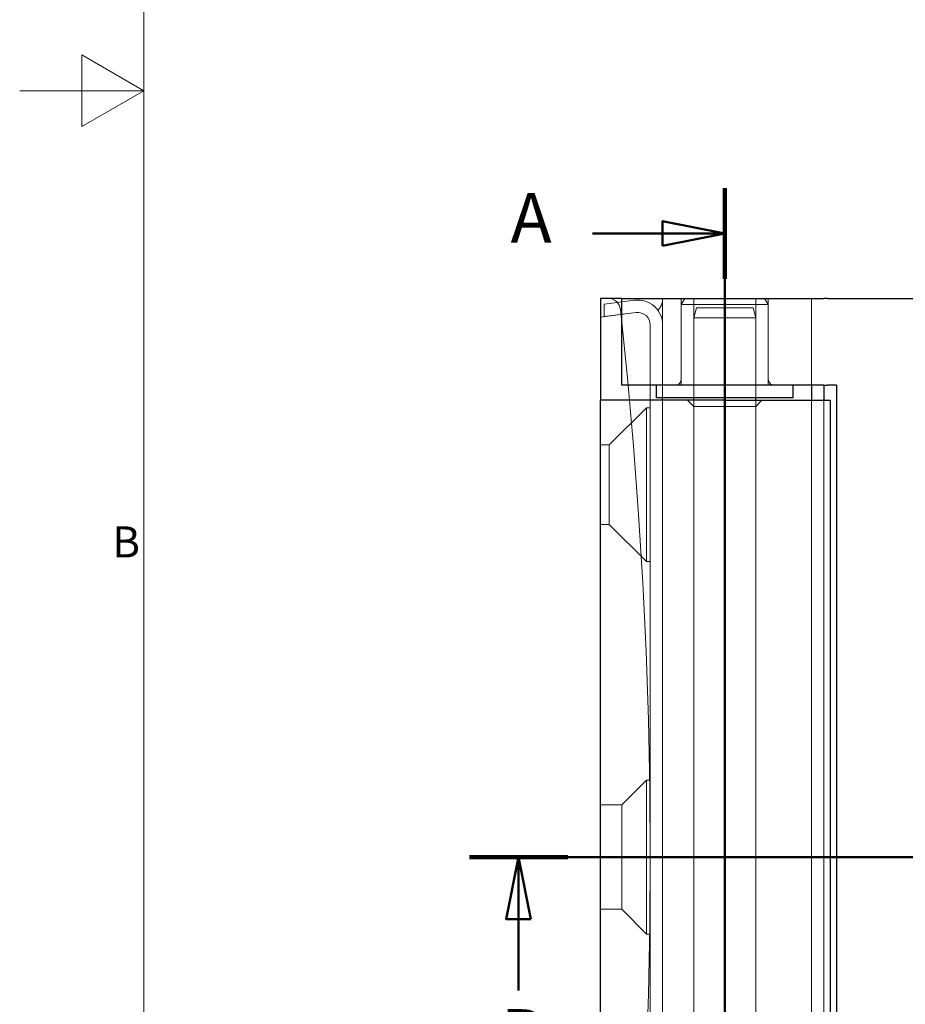
# Model space of a CAD drawing. Units: millimetres. Extents: x 0 to 420, y 0 to 297.
# Drawn here: x 0 to 71, y 75 to 154 of the extents above; entities that cross this region are included whole.
import ezdxf

# ---------------------------------------------------------------- set-up
doc = ezdxf.new("R2010")
doc.units = ezdxf.units.MM
for name, color, linetype, lineweight, true_color in [('Schnittlinie (ISO)', 5, 'Continuous', 50, 0x0000ff), ('Symbol (ISO)', 5, 'Continuous', 9, 0x0000ff), ('Verdeckt (ISO)', 1, 'Continuous', 9, 0xff0000)]:
    doc.layers.add(name, color=color, linetype=linetype, lineweight=lineweight, true_color=true_color)
doc.layers.add('Sichtbar (ISO)', color=7, linetype='Continuous', lineweight=25)
doc.layers.add('Skizziergeometrie (ISO)', color=7, linetype='Continuous', lineweight=18)
doc.styles.add('Aktuell-DIN', font='arial.ttf')
doc.styles.add('Bezeichnungstext (DIN)', font='arial.ttf')

# ---------------------------------------------------------------- blocks, each defined once
blk = doc.blocks.new('Ränder Default Border')
at = {"layer": 'Skizziergeometrie (ISO)', "flags": 128}
for points in [[(10, 10), (10, 287), (410, 287), (410, 10), (10, 10)], [(0, 148.5), (10, 148.5), (5, 151.387), (5, 145.613), (10, 148.5)]]:
    blk.add_lwpolyline(points, dxfattribs=at)
at = {"layer": 'Symbol (ISO)', "insert": (7.453, 110.125), "char_height": 2.5, "attachment_point": 7, "style": 'Aktuell-DIN'}
blk.add_mtext('B', dxfattribs=at)
blk = doc.blocks.new('2DTransSchnitt0')
at = {"layer": 'Schnittlinie (ISO)', "linetype": 'Continuous'}
for p, q in [((56.779, 140.659), (56.779, 31.542)), ((56.779, 137.003), (51.779, 138.003)), ((51.779, 138.003), (51.779, 136.003)), ((46.132, 137.003), (51.779, 137.003)), ((51.779, 137.003), (56.779, 137.003)), ((51.779, 136.003), (56.779, 137.003))]:
    blk.add_line(p, q, dxfattribs=at)
at = {"layer": 'Schnittlinie (ISO)', "linetype": 'Continuous', "lineweight": 100}
blk.add_line((56.779, 140.659), (56.779, 133.347), dxfattribs=at)
at = {"layer": 'Schnittlinie (ISO)', "linetype": 'Continuous', "flags": 128}
blk.add_lwpolyline([(51.779, 136.003), (56.779, 137.003), (51.779, 138.003), (51.779, 136.003)], dxfattribs=at)
at = {"layer": 'Schnittlinie (ISO)'}
blk.add_solid([(51.779, 136.003), (56.779, 137.003), (51.779, 138.003), (51.779, 136.003)], dxfattribs=at)
at = {"layer": 'Schnittlinie (ISO)', "insert": (39.529, 135.003), "char_height": 4, "attachment_point": 7, "style": 'Bezeichnungstext (DIN)'}
blk.add_mtext('A', dxfattribs=at)
blk = doc.blocks.new('2DTransSchnitt1')
at = {"layer": 'Schnittlinie (ISO)', "linetype": 'Continuous'}
for p, q in [((36.211, 86.77), (115.662, 86.77)), ((40.172, 86.77), (39.172, 81.77)), ((40.172, 81.77), (40.172, 86.77)), ((41.172, 81.77), (40.172, 86.77)), ((111.701, 86.77), (110.701, 81.77)), ((111.701, 81.77), (111.701, 86.77)), ((112.701, 81.77), (111.701, 86.77)), ((39.172, 81.77), (41.172, 81.77)), ((40.172, 76.014), (40.172, 81.77)), ((110.701, 81.77), (112.701, 81.77)), ((111.701, 76.014), (111.701, 81.77))]:
    blk.add_line(p, q, dxfattribs=at)
at = {"layer": 'Schnittlinie (ISO)', "linetype": 'Continuous', "lineweight": 100}
for p, q in [((36.211, 86.77), (44.133, 86.77)), ((107.74, 86.77), (115.662, 86.77))]:
    blk.add_line(p, q, dxfattribs=at)
at = {"layer": 'Schnittlinie (ISO)', "linetype": 'Continuous', "flags": 128}
for points in [[(41.172, 81.77), (40.172, 86.77), (39.172, 81.77), (41.172, 81.77)], [(112.701, 81.77), (111.701, 86.77), (110.701, 81.77), (112.701, 81.77)]]:
    blk.add_lwpolyline(points, dxfattribs=at)
at = {"layer": 'Schnittlinie (ISO)'}
for points in [[(41.172, 81.77), (40.172, 86.77), (39.172, 81.77), (41.172, 81.77)], [(112.701, 81.77), (111.701, 86.77), (110.701, 81.77), (112.701, 81.77)]]:
    blk.add_solid(points, dxfattribs=at)
at = {"layer": 'Schnittlinie (ISO)', "char_height": 4, "attachment_point": 7, "style": 'Bezeichnungstext (DIN)'}
for insert in [(38.736, 69.27), (110.265, 69.27)]:
    blk.add_mtext('B', dxfattribs=dict(at, insert=insert))

msp = doc.modelspace()

# ---------------------------------------------------------------- linework, layer by layer
at = {"layer": 'Sichtbar (ISO)'}
for p, q in [((48.488, 131.77), (46.779, 131.77)), ((46.779, 131.77), (46.779, 123.57)), ((48.488, 131.77), (48.989, 131.77)), ((48.488, 124.77), (48.488, 131.77)), ((48.989, 131.77), (64.77, 131.77)), ((65.051, 131.77), (64.77, 131.77)), ((65.051, 131.77), (101.779, 131.77)), ((48.989, 124.77), (48.488, 124.77)), ((64.77, 124.77), (48.989, 124.77)), ((51.279, 123.77), (51.279, 124.77)), ((62.279, 123.77), (62.279, 124.77)), ((63.779, 124.77), (63.779, 123.57)), ((64.762, 124.77), (64.762, 123.57)), ((64.77, 124.77), (65.051, 124.77)), ((65.779, 124.77), (65.051, 124.77)), ((65.779, 124.77), (65.779, 48.77)), ((62.279, 123.77), (51.279, 123.77)), ((51.779, 123.57), (51.779, 123.77)), ((54.279, 123.57), (54.279, 123.77)), ((59.279, 123.57), (59.279, 123.77)), ((56.779, 123.57), (46.779, 123.57)), ((46.779, 49.97), (46.779, 123.57)), ((56.779, 123.57), (65.279, 123.57)), ((65.279, 123.57), (65.279, 49.97))]:
    msp.add_line(p, q, dxfattribs=at)
at = {"layer": 'Verdeckt (ISO)'}
for p, q in [((51.779, 131.637), (51.779, 131.77)), ((53.279, 124.77), (53.279, 131.77)), ((53.568, 131.77), (53.279, 131.27)), ((54.279, 123.77), (54.279, 131.77)), ((59.279, 123.77), (59.279, 131.77)), ((59.991, 131.77), (60.279, 131.27)), ((60.279, 124.77), (60.279, 131.77)), ((63.779, 131.77), (63.779, 124.77)), ((47.079, 131.315), (49.531, 131.622)), ((47.079, 131.315), (47.079, 130.308)), ((51.779, 123.77), (51.779, 131.637)), ((60.279, 131.27), (53.279, 131.27)), ((53.279, 125.27), (53.279, 131.27)), ((54.494, 131.02), (54.279, 130.22)), ((54.494, 131.02), (59.065, 131.02)), ((59.065, 131.02), (59.279, 130.22)), ((60.279, 125.27), (60.279, 131.27)), ((49.655, 130.63), (46.779, 130.27)), ((49.655, 130.63), (47.079, 130.308)), ((59.279, 130.22), (54.279, 130.22)), ((54.279, 123.77), (54.279, 130.22)), ((59.279, 123.77), (59.279, 130.22)), ((50.779, 43.903), (50.779, 129.637)), ((50.779, 43.903), (50.779, 129.637)), ((47.479, 119.97), (50.479, 122.97)), ((50.479, 110.57), (50.479, 122.97)), ((50.779, 122.97), (50.479, 122.97)), ((51.779, 49.97), (51.779, 123.57)), ((54.279, 123.07), (53.779, 123.57)), ((54.279, 49.97), (54.279, 123.57)), ((54.279, 123.07), (54.279, 50.47)), ((54.279, 123.07), (59.279, 123.07)), ((59.279, 123.07), (59.779, 123.57)), ((59.279, 49.97), (59.279, 123.57)), ((59.279, 123.07), (59.279, 50.47)), ((63.779, 123.57), (63.779, 49.97)), ((64.762, 123.57), (64.762, 49.97)), ((47.479, 119.97), (46.779, 119.97)), ((47.479, 119.97), (47.479, 113.57)), ((47.479, 113.57), (46.779, 113.57)), ((50.479, 110.57), (47.479, 113.57)), ((50.779, 110.57), (50.479, 110.57)), ((48.479, 90.97), (50.479, 92.97)), ((50.479, 80.57), (50.479, 92.97)), ((50.779, 92.97), (50.479, 92.97)), ((48.479, 90.97), (46.779, 90.97)), ((48.479, 90.97), (48.479, 82.57)), ((48.479, 82.57), (46.779, 82.57)), ((48.479, 82.57), (50.479, 80.57)), ((50.779, 80.57), (50.479, 80.57))]:
    msp.add_line(p, q, dxfattribs=at)
at = {"layer": 'Verdeckt (ISO)', "flags": 128}
for points in [[(51.779, 131.637), (51.779, 131.647), (51.778, 131.656), (51.777, 131.666), (51.776, 131.675), (51.774, 131.684), (51.771, 131.692), (51.768, 131.7), (51.765, 131.708), (51.761, 131.715), (51.757, 131.722), (51.752, 131.728), (51.747, 131.734), (51.741, 131.74), (51.735, 131.745), (51.728, 131.75), (51.721, 131.754), (51.713, 131.758), (51.704, 131.761), (51.696, 131.764), (51.686, 131.766), (51.677, 131.768), (51.666, 131.769), (51.656, 131.77), (51.644, 131.77)], [(48.377, 42.662), (48.938, 48.155), (49.425, 53.658), (49.837, 59.169), (50.175, 64.686), (50.438, 70.207), (50.626, 75.732), (50.74, 81.258), (50.778, 86.784), (50.741, 92.309), (50.628, 97.831), (50.44, 103.349), (50.176, 108.865), (49.838, 114.377), (49.425, 119.885), (48.938, 125.385), (48.377, 130.878)], [(51.39, 130.782), (51.417, 130.819), (51.444, 130.856), (51.47, 130.894), (51.495, 130.931), (51.52, 130.968), (51.543, 131.005), (51.566, 131.042), (51.587, 131.078), (51.608, 131.115), (51.628, 131.151), (51.647, 131.186), (51.665, 131.222), (51.681, 131.257), (51.697, 131.291), (51.712, 131.325), (51.725, 131.359), (51.737, 131.391), (51.748, 131.424), (51.757, 131.455), (51.765, 131.486), (51.771, 131.515), (51.775, 131.544), (51.778, 131.571), (51.779, 131.597)]]:
    msp.add_lwpolyline(points, dxfattribs=at)
at = {"layer": 'Verdeckt (ISO)'}
for centre, radius, start, end in [((47.383, 130.77), 1, 6.21555, 90), ((49.779, 129.637), 2, 0, 97.12502), ((49.779, 129.637), 1, 0, 97.12502), ((49.779, 129.637), 1, 0, 97.12502), ((52.779, 125.27), 0.5, 270, 0), ((60.779, 125.27), 0.5, 180, 270)]:
    msp.add_arc(centre, radius, start, end, dxfattribs=at)

# ---------------------------------------------------------------- block references
msp.add_blockref('Ränder Default Border', (0, 0))
at = {"layer": 'Schnittlinie (ISO)'}
for name in ['2DTransSchnitt0', '2DTransSchnitt1']:
    msp.add_blockref(name, (0, 0), dxfattribs=at)

doc.saveas('drawing.dxf')
